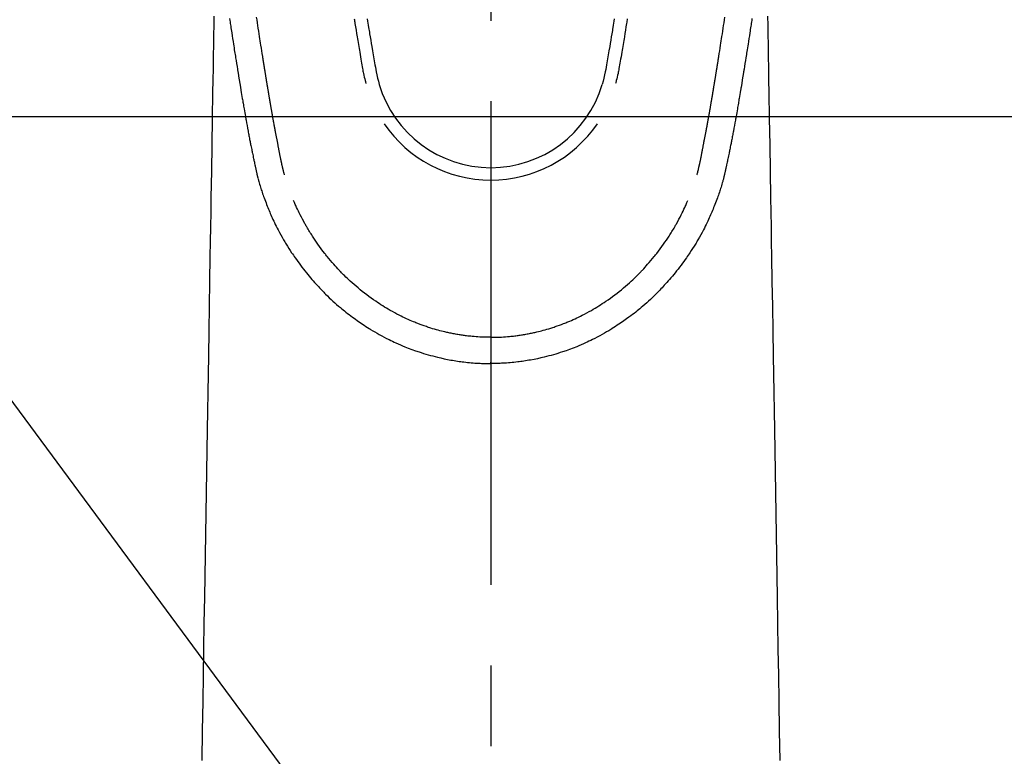
# Model space of a CAD drawing. Extents: x 0 to 26473, y -33073 to -24203.
# Drawn here: x 17508 to 17584, y -26260 to -26203 of the extents above; entities that cross this region are included whole.
import ezdxf

# ---------------------------------------------------------------- set-up
doc = ezdxf.new("R2010")
doc.units = 0
doc.header["$LTSCALE"] = 50
doc.header["$MEASUREMENT"] = 0
doc.linetypes.add('CENTER2', pattern=[1.125, 0.75, -0.125, 0.125, -0.125])
doc.layers.get('0').update_dxf_attribs({"linetype": 'CONTINUOUS'})
doc.layers.add('150-機器', color=8, linetype='CONTINUOUS')
doc.layers.add('160-文字', color=254, linetype='CONTINUOUS')
doc.styles.add('KH001', font='txt')
doc.dimstyles.new('KH1xx030', dxfattribs={"dimscale": 30, "dimtxt": 2, "dimasz": 0.6, "dimexe": 0.3, "dimexo": 1.2, "dimgap": 0.5, "dimtad": 3, "dimdec": 1, "dimdsep": 46, "dimlunit": 6, "dimtxsty": 'KH001', "dimblk": 'DOT', "dimcen": 1, "dimdle": 1, "dimclrd": 256, "dimclre": 256, "dimclrt": 256, "dimadec": 0, "dimazin": 0, "dimtfac": 1, "dimtdec": 1, "dimtix": 1, "dimtmove": 2, "dimatfit": 3, "dimldrblk": 'CLOSEDBLANK', "dimfxl": 1, "dimtolj": 1, "dimtzin": 0, "dimlwd": -1, "dimlwe": -1, "dimarcsym": 0})

# ---------------------------------------------------------------- blocks, each defined once
blk = doc.blocks.new('_ClosedBlank')
at = {"color": 0, "linetype": 'ByBlock', "lineweight": -2}
for p, q in [((-1, 0.1667), (0, 0)), ((-1, 0.1667), (-1, -0.1667)), ((0, 0), (-1, -0.1667))]:
    blk.add_line(p, q, dxfattribs=at)
blk = doc.blocks.new('_Dot')
at = {"color": 0, "linetype": 'ByBlock', "lineweight": -2}
blk.add_line((-0.5, 0), (-1, 0), dxfattribs=at)
at = {"color": 0, "linetype": 'ByBlock', "const_width": 0.5}
blk.add_lwpolyline([(-0.25, 0, 1), (0.25, 0, 1)], format="xyb", close=True, dxfattribs=at)
blk = doc.blocks.new('F402_H')
at = {"layer": '150-機器', "color": 161, "linetype": 'CENTER2'}
blk.add_line((0, 136.026), (0, -355.416), dxfattribs=at)
at = {"layer": '150-機器', "color": 13, "linetype": 'Continuous'}
for points in [[(-20.268, -82.559), (-20.245, -82.712), (-20.228, -82.822), (-20.211, -82.931), (-20.195, -83.041), (-20.178, -83.151), (-20.158, -83.281), (-20.138, -83.411), (-20.118, -83.541), (-20.098, -83.671), (-20.065, -83.888), (-20.031, -84.105), (-19.997, -84.322), (-19.963, -84.539), (-19.941, -84.682), (-19.918, -84.825), (-19.895, -84.969), (-19.873, -85.112), (-19.854, -85.232), (-19.834, -85.353), (-19.815, -85.473), (-19.796, -85.593), (-19.76, -85.817), (-19.723, -86.041), (-19.687, -86.265), (-19.65, -86.49), (-19.64, -86.551), (-19.63, -86.613), (-19.62, -86.674), (-19.61, -86.736), (-19.563, -87.024), (-19.516, -87.312), (-19.468, -87.6), (-19.42, -87.888), (-19.41, -87.946), (-19.4, -88.005), (-19.391, -88.063), (-19.381, -88.121), (-19.355, -88.279), (-19.328, -88.436), (-19.302, -88.593), (-19.275, -88.751), (-19.259, -88.845), (-19.243, -88.939), (-19.227, -89.033), (-19.211, -89.127), (-19.193, -89.236), (-19.174, -89.345), (-19.155, -89.455), (-19.137, -89.564), (-19.111, -89.712), (-19.086, -89.859), (-19.06, -90.006), (-19.034, -90.154), (-19.022, -90.221), (-19.01, -90.288), (-18.998, -90.356), (-18.986, -90.423), (-18.947, -90.638), (-18.908, -90.852), (-18.868, -91.067), (-18.828, -91.281), (-18.812, -91.37), (-18.795, -91.459), (-18.778, -91.549), (-18.761, -91.638), (-18.742, -91.734), (-18.723, -91.829), (-18.705, -91.925), (-18.686, -92.021), (-18.671, -92.094), (-18.657, -92.166), (-18.643, -92.239), (-18.628, -92.312), (-18.608, -92.412), (-18.587, -92.513), (-18.567, -92.613), (-18.546, -92.713), (-18.531, -92.786), (-18.516, -92.86), (-18.501, -92.933), (-18.486, -93.006), (-18.465, -93.11), (-18.443, -93.214), (-18.421, -93.318), (-18.4, -93.422), (-18.39, -93.468), (-18.381, -93.514), (-18.371, -93.56), (-18.362, -93.606), (-18.342, -93.701), (-18.322, -93.796), (-18.302, -93.891), (-18.282, -93.987), (-18.271, -94.038), (-18.261, -94.088), (-18.25, -94.139), (-18.239, -94.19), (-18.225, -94.253), (-18.211, -94.315), (-18.197, -94.378), (-18.183, -94.44), (-18.172, -94.491), (-18.16, -94.542), (-18.148, -94.592), (-18.136, -94.643), (-18.128, -94.677), (-18.119, -94.71), (-18.111, -94.744), (-18.102, -94.778), (-18.093, -94.813), (-18.085, -94.848), (-18.076, -94.884), (-18.067, -94.919)], [(20.268, -82.559), (20.245, -82.712), (20.228, -82.822), (20.211, -82.931), (20.195, -83.041), (20.178, -83.151), (20.158, -83.281), (20.138, -83.411), (20.118, -83.541), (20.098, -83.671), (20.065, -83.888), (20.031, -84.105), (19.997, -84.322), (19.963, -84.539), (19.941, -84.682), (19.918, -84.825), (19.895, -84.969), (19.873, -85.112), (19.854, -85.232), (19.834, -85.353), (19.815, -85.473), (19.796, -85.593), (19.76, -85.817), (19.723, -86.041), (19.687, -86.265), (19.65, -86.49), (19.64, -86.551), (19.63, -86.613), (19.62, -86.674), (19.61, -86.736), (19.563, -87.024), (19.516, -87.312), (19.468, -87.6), (19.42, -87.888), (19.41, -87.946), (19.4, -88.005), (19.391, -88.063), (19.381, -88.121), (19.355, -88.279), (19.328, -88.436), (19.302, -88.593), (19.275, -88.751), (19.259, -88.845), (19.243, -88.939), (19.227, -89.033), (19.211, -89.127), (19.193, -89.236), (19.174, -89.345), (19.155, -89.455), (19.137, -89.564), (19.111, -89.712), (19.086, -89.859), (19.06, -90.006), (19.034, -90.154), (19.022, -90.221), (19.01, -90.288), (18.998, -90.356), (18.986, -90.423), (18.947, -90.638), (18.908, -90.852), (18.868, -91.067), (18.828, -91.281), (18.812, -91.37), (18.795, -91.459), (18.778, -91.549), (18.761, -91.638), (18.742, -91.734), (18.723, -91.829), (18.705, -91.925), (18.686, -92.021), (18.671, -92.094), (18.657, -92.166), (18.643, -92.239), (18.628, -92.312), (18.608, -92.412), (18.587, -92.513), (18.567, -92.613), (18.546, -92.713), (18.531, -92.786), (18.516, -92.86), (18.501, -92.933), (18.486, -93.006), (18.465, -93.11), (18.443, -93.214), (18.421, -93.318), (18.4, -93.422), (18.39, -93.468), (18.381, -93.514), (18.371, -93.56), (18.362, -93.606), (18.342, -93.701), (18.322, -93.796), (18.302, -93.891), (18.282, -93.987), (18.271, -94.038), (18.261, -94.088), (18.25, -94.139), (18.239, -94.19), (18.225, -94.253), (18.211, -94.315), (18.197, -94.378), (18.183, -94.44), (18.172, -94.491), (18.16, -94.542), (18.148, -94.592), (18.136, -94.643), (18.128, -94.677), (18.119, -94.71), (18.111, -94.744), (18.102, -94.778), (18.093, -94.813), (18.085, -94.848), (18.076, -94.884), (18.067, -94.919)], [(-10.591, -82.577), (-10.577, -82.665), (-10.563, -82.752), (-10.549, -82.84), (-10.535, -82.927), (-10.493, -83.187), (-10.451, -83.447), (-10.409, -83.707), (-10.366, -83.967), (-10.342, -84.117), (-10.317, -84.267), (-10.292, -84.416), (-10.267, -84.566), (-10.242, -84.716), (-10.217, -84.866), (-10.192, -85.015), (-10.167, -85.165), (-10.136, -85.341), (-10.106, -85.516), (-10.076, -85.692), (-10.046, -85.867), (-10.022, -86.009), (-9.998, -86.15), (-9.974, -86.292), (-9.949, -86.433), (-9.932, -86.53), (-9.913, -86.627), (-9.894, -86.723), (-9.874, -86.82), (-9.844, -86.958), (-9.811, -87.095), (-9.776, -87.233), (-9.741, -87.369), (-9.726, -87.424), (-9.711, -87.479), (-9.697, -87.534), (-9.682, -87.589)], [(-9.582, -82.579), (-9.556, -82.746), (-9.529, -82.913), (-9.502, -83.08), (-9.475, -83.247), (-9.455, -83.368), (-9.435, -83.489), (-9.416, -83.61), (-9.396, -83.731), (-9.354, -83.982), (-9.312, -84.233), (-9.27, -84.484), (-9.227, -84.735), (-9.174, -85.046), (-9.119, -85.357), (-9.065, -85.667), (-9.012, -85.978), (-8.982, -86.156), (-8.951, -86.334), (-8.919, -86.512), (-8.885, -86.689), (-8.833, -86.932), (-8.776, -87.175), (-8.716, -87.416), (-8.654, -87.658)], [(9.582, -82.579), (9.555, -82.746), (9.529, -82.913), (9.502, -83.08), (9.474, -83.247), (9.455, -83.368), (9.435, -83.489), (9.416, -83.61), (9.396, -83.731), (9.354, -83.982), (9.312, -84.233), (9.27, -84.484), (9.227, -84.735), (9.174, -85.046), (9.119, -85.356), (9.065, -85.667), (9.012, -85.978), (8.982, -86.156), (8.951, -86.334), (8.919, -86.512), (8.885, -86.689), (8.833, -86.932), (8.776, -87.175), (8.716, -87.416), (8.654, -87.657)], [(10.591, -82.577), (10.577, -82.664), (10.563, -82.752), (10.549, -82.839), (10.535, -82.927), (10.493, -83.187), (10.451, -83.447), (10.409, -83.707), (10.366, -83.967), (10.342, -84.117), (10.317, -84.266), (10.292, -84.416), (10.267, -84.566), (10.242, -84.716), (10.217, -84.865), (10.192, -85.015), (10.167, -85.165), (10.137, -85.341), (10.106, -85.516), (10.076, -85.692), (10.046, -85.867), (10.022, -86.009), (9.998, -86.15), (9.974, -86.291), (9.949, -86.433), (9.932, -86.53), (9.913, -86.627), (9.894, -86.723), (9.874, -86.82), (9.844, -86.958), (9.811, -87.095), (9.776, -87.232), (9.741, -87.369), (9.726, -87.424), (9.712, -87.479), (9.697, -87.534), (9.682, -87.589)], [(-16.002, -94.681), (-16.013, -94.637), (-16.025, -94.594), (-16.036, -94.551), (-16.048, -94.507), (-16.055, -94.481), (-16.061, -94.455), (-16.068, -94.429), (-16.075, -94.403), (-16.083, -94.37), (-16.091, -94.338), (-16.099, -94.306), (-16.107, -94.274), (-16.115, -94.241), (-16.123, -94.209), (-16.131, -94.177), (-16.139, -94.144), (-16.148, -94.105), (-16.157, -94.065), (-16.166, -94.026), (-16.175, -93.987), (-16.183, -93.955), (-16.19, -93.923), (-16.197, -93.891), (-16.204, -93.859), (-16.213, -93.82), (-16.222, -93.781), (-16.231, -93.742), (-16.239, -93.702), (-16.246, -93.672), (-16.252, -93.642), (-16.259, -93.611), (-16.265, -93.581), (-16.273, -93.544), (-16.28, -93.508), (-16.288, -93.472), (-16.295, -93.435), (-16.307, -93.374), (-16.32, -93.312), (-16.332, -93.251), (-16.344, -93.19), (-16.353, -93.142), (-16.363, -93.095), (-16.372, -93.048), (-16.381, -93), (-16.389, -92.955), (-16.398, -92.911), (-16.406, -92.866), (-16.415, -92.821), (-16.424, -92.775), (-16.432, -92.728), (-16.441, -92.682), (-16.45, -92.636), (-16.46, -92.579), (-16.471, -92.523), (-16.481, -92.466), (-16.492, -92.409), (-16.501, -92.358), (-16.51, -92.307), (-16.52, -92.256), (-16.53, -92.205), (-16.543, -92.14), (-16.556, -92.075), (-16.57, -92.009), (-16.583, -91.944), (-16.593, -91.893), (-16.603, -91.843), (-16.613, -91.792), (-16.622, -91.742), (-16.63, -91.7), (-16.638, -91.658), (-16.646, -91.617), (-16.654, -91.575), (-16.663, -91.531), (-16.671, -91.486), (-16.68, -91.442), (-16.688, -91.398), (-16.695, -91.361), (-16.702, -91.324), (-16.709, -91.287), (-16.716, -91.25), (-16.723, -91.211), (-16.73, -91.173), (-16.738, -91.135), (-16.745, -91.096), (-16.751, -91.065), (-16.757, -91.034), (-16.763, -91.004), (-16.769, -90.973), (-16.784, -90.893), (-16.798, -90.813), (-16.813, -90.733), (-16.828, -90.653), (-16.831, -90.634), (-16.835, -90.614), (-16.839, -90.594), (-16.843, -90.574), (-16.852, -90.522), (-16.862, -90.471), (-16.871, -90.42), (-16.881, -90.368), (-16.889, -90.32), (-16.898, -90.271), (-16.906, -90.222), (-16.914, -90.174), (-16.921, -90.136), (-16.928, -90.097), (-16.935, -90.059), (-16.941, -90.021), (-16.946, -89.993), (-16.951, -89.965), (-16.956, -89.937), (-16.961, -89.909), (-16.97, -89.862), (-16.978, -89.815), (-16.986, -89.768), (-16.994, -89.721), (-17.005, -89.658), (-17.016, -89.595), (-17.027, -89.532), (-17.038, -89.469), (-17.045, -89.426), (-17.053, -89.384), (-17.06, -89.341), (-17.067, -89.299), (-17.074, -89.261), (-17.08, -89.223), (-17.087, -89.185), (-17.093, -89.147), (-17.098, -89.116), (-17.103, -89.085), (-17.109, -89.054), (-17.114, -89.023), (-17.119, -88.992), (-17.125, -88.961), (-17.13, -88.93), (-17.136, -88.899), (-17.143, -88.859), (-17.149, -88.819), (-17.156, -88.779), (-17.163, -88.739), (-17.169, -88.705), (-17.174, -88.672), (-17.18, -88.638), (-17.186, -88.605), (-17.193, -88.563), (-17.2, -88.521), (-17.207, -88.478), (-17.214, -88.436), (-17.219, -88.407), (-17.224, -88.379), (-17.229, -88.35), (-17.234, -88.321), (-17.241, -88.276), (-17.249, -88.231), (-17.256, -88.187), (-17.264, -88.142), (-17.271, -88.098), (-17.279, -88.053), (-17.286, -88.009), (-17.293, -87.965), (-17.301, -87.922), (-17.307, -87.88), (-17.314, -87.838), (-17.321, -87.796), (-17.328, -87.754), (-17.335, -87.711), (-17.342, -87.669), (-17.349, -87.627), (-17.356, -87.584), (-17.363, -87.542), (-17.37, -87.5), (-17.377, -87.458), (-17.382, -87.429), (-17.387, -87.4), (-17.391, -87.371), (-17.396, -87.342), (-17.402, -87.305), (-17.409, -87.267), (-17.415, -87.229), (-17.421, -87.192), (-17.427, -87.154), (-17.434, -87.116), (-17.44, -87.079), (-17.446, -87.041), (-17.452, -87.006), (-17.458, -86.971), (-17.463, -86.936), (-17.469, -86.9), (-17.475, -86.863), (-17.481, -86.825), (-17.487, -86.787), (-17.493, -86.75), (-17.5, -86.706), (-17.507, -86.662), (-17.515, -86.617), (-17.522, -86.573), (-17.527, -86.54), (-17.533, -86.507), (-17.538, -86.475), (-17.544, -86.442), (-17.549, -86.409), (-17.554, -86.375), (-17.559, -86.342), (-17.565, -86.309), (-17.569, -86.28), (-17.574, -86.252), (-17.579, -86.223), (-17.584, -86.194), (-17.59, -86.155), (-17.596, -86.115), (-17.602, -86.075), (-17.609, -86.036), (-17.614, -86), (-17.62, -85.965), (-17.626, -85.93), (-17.632, -85.894), (-17.636, -85.865), (-17.641, -85.837), (-17.646, -85.808), (-17.651, -85.779), (-17.657, -85.739), (-17.664, -85.698), (-17.67, -85.657), (-17.676, -85.617), (-17.681, -85.586), (-17.686, -85.555), (-17.691, -85.523), (-17.696, -85.492), (-17.731, -85.277), (-17.765, -85.061), (-17.798, -84.845), (-17.832, -84.629), (-17.858, -84.461), (-17.885, -84.293), (-17.911, -84.125), (-17.937, -83.956), (-17.97, -83.741), (-18.003, -83.526), (-18.036, -83.311), (-18.068, -83.096), (-18.101, -82.881), (-18.133, -82.666), (-18.165, -82.451)], [(16.002, -94.681), (16.013, -94.637), (16.025, -94.594), (16.036, -94.551), (16.048, -94.507), (16.055, -94.481), (16.061, -94.455), (16.068, -94.429), (16.075, -94.403), (16.083, -94.37), (16.091, -94.338), (16.099, -94.306), (16.107, -94.274), (16.115, -94.241), (16.123, -94.209), (16.131, -94.177), (16.139, -94.144), (16.148, -94.105), (16.157, -94.065), (16.166, -94.026), (16.175, -93.987), (16.183, -93.955), (16.19, -93.923), (16.197, -93.891), (16.204, -93.859), (16.213, -93.82), (16.222, -93.781), (16.231, -93.742), (16.239, -93.702), (16.246, -93.672), (16.252, -93.642), (16.259, -93.611), (16.265, -93.581), (16.273, -93.544), (16.28, -93.508), (16.288, -93.472), (16.295, -93.435), (16.307, -93.374), (16.32, -93.312), (16.332, -93.251), (16.344, -93.19), (16.353, -93.142), (16.363, -93.095), (16.372, -93.048), (16.381, -93), (16.389, -92.955), (16.398, -92.911), (16.406, -92.866), (16.415, -92.821), (16.424, -92.775), (16.432, -92.728), (16.441, -92.682), (16.45, -92.636), (16.46, -92.579), (16.471, -92.523), (16.481, -92.466), (16.492, -92.409), (16.501, -92.358), (16.51, -92.307), (16.52, -92.256), (16.53, -92.205), (16.543, -92.14), (16.556, -92.075), (16.57, -92.009), (16.583, -91.944), (16.593, -91.893), (16.603, -91.843), (16.613, -91.792), (16.622, -91.742), (16.63, -91.7), (16.638, -91.658), (16.646, -91.617), (16.654, -91.575), (16.663, -91.531), (16.671, -91.486), (16.68, -91.442), (16.688, -91.398), (16.695, -91.361), (16.702, -91.324), (16.709, -91.287), (16.716, -91.25), (16.723, -91.211), (16.73, -91.173), (16.738, -91.135), (16.745, -91.096), (16.751, -91.065), (16.757, -91.034), (16.763, -91.004), (16.769, -90.973), (16.784, -90.893), (16.798, -90.813), (16.813, -90.733), (16.828, -90.653), (16.831, -90.634), (16.835, -90.614), (16.839, -90.594), (16.843, -90.574), (16.852, -90.522), (16.862, -90.471), (16.871, -90.42), (16.881, -90.368), (16.889, -90.32), (16.898, -90.271), (16.906, -90.222), (16.914, -90.174), (16.921, -90.136), (16.928, -90.097), (16.935, -90.059), (16.941, -90.021), (16.946, -89.993), (16.951, -89.965), (16.956, -89.937), (16.961, -89.909), (16.97, -89.862), (16.978, -89.815), (16.986, -89.768), (16.994, -89.721), (17.005, -89.658), (17.016, -89.595), (17.027, -89.532), (17.038, -89.469), (17.045, -89.426), (17.053, -89.384), (17.06, -89.341), (17.067, -89.299), (17.074, -89.261), (17.08, -89.223), (17.087, -89.185), (17.093, -89.147), (17.098, -89.116), (17.103, -89.085), (17.109, -89.054), (17.114, -89.023), (17.119, -88.992), (17.125, -88.961), (17.13, -88.93), (17.136, -88.899), (17.143, -88.859), (17.149, -88.819), (17.156, -88.779), (17.163, -88.739), (17.169, -88.705), (17.174, -88.672), (17.18, -88.638), (17.186, -88.605), (17.193, -88.563), (17.2, -88.521), (17.207, -88.478), (17.214, -88.436), (17.219, -88.407), (17.224, -88.379), (17.229, -88.35), (17.234, -88.321), (17.241, -88.276), (17.249, -88.231), (17.256, -88.187), (17.264, -88.142), (17.271, -88.098), (17.279, -88.053), (17.286, -88.009), (17.293, -87.965), (17.301, -87.922), (17.307, -87.88), (17.314, -87.838), (17.321, -87.796), (17.328, -87.754), (17.335, -87.711), (17.342, -87.669), (17.349, -87.627), (17.356, -87.584), (17.363, -87.542), (17.37, -87.5), (17.377, -87.458), (17.382, -87.429), (17.387, -87.4), (17.391, -87.371), (17.396, -87.342), (17.402, -87.305), (17.409, -87.267), (17.415, -87.229), (17.421, -87.192), (17.427, -87.154), (17.434, -87.116), (17.44, -87.079), (17.446, -87.041), (17.452, -87.006), (17.458, -86.971), (17.463, -86.936), (17.469, -86.9), (17.475, -86.863), (17.481, -86.825), (17.487, -86.787), (17.493, -86.75), (17.5, -86.706), (17.507, -86.662), (17.515, -86.617), (17.522, -86.573), (17.527, -86.54), (17.533, -86.507), (17.538, -86.475), (17.544, -86.442), (17.549, -86.409), (17.554, -86.375), (17.559, -86.342), (17.565, -86.309), (17.569, -86.28), (17.574, -86.252), (17.579, -86.223), (17.584, -86.194), (17.59, -86.155), (17.596, -86.115), (17.602, -86.075), (17.609, -86.036), (17.614, -86), (17.62, -85.965), (17.626, -85.93), (17.632, -85.894), (17.636, -85.865), (17.641, -85.837), (17.646, -85.808), (17.651, -85.779), (17.657, -85.739), (17.664, -85.698), (17.67, -85.657), (17.676, -85.617), (17.681, -85.586), (17.686, -85.555), (17.691, -85.523), (17.696, -85.492), (17.731, -85.277), (17.765, -85.061), (17.798, -84.845), (17.832, -84.629), (17.858, -84.461), (17.885, -84.293), (17.911, -84.125), (17.937, -83.956), (17.97, -83.741), (18.003, -83.526), (18.036, -83.311), (18.068, -83.096), (18.101, -82.881), (18.133, -82.666), (18.165, -82.451)], [(-21.479, -82.358), (-21.491, -83.087), (-21.503, -83.816), (-21.515, -84.546), (-21.53, -85.479), (-21.545, -86.412), (-21.561, -87.344), (-21.576, -88.277), (-21.609, -90.313), (-21.643, -92.349), (-21.676, -94.385), (-21.71, -96.421), (-21.729, -97.57), (-21.747, -98.719), (-21.766, -99.867), (-21.785, -101.016), (-21.817, -102.937), (-21.848, -104.857), (-21.88, -106.778), (-21.911, -108.699), (-21.935, -110.131), (-21.958, -111.564), (-21.982, -112.997), (-22.005, -114.429), (-22.059, -117.679), (-22.112, -120.929), (-22.166, -124.179), (-22.219, -127.428), (-22.252, -129.446), (-22.285, -131.464), (-22.318, -133.482), (-22.351, -135.5), (-22.389, -137.801), (-22.427, -140.101)], [(21.479, -82.358), (21.491, -83.087), (21.503, -83.816), (21.515, -84.546), (21.53, -85.479), (21.545, -86.412), (21.561, -87.344), (21.576, -88.277), (21.609, -90.313), (21.643, -92.349), (21.676, -94.385), (21.71, -96.421), (21.729, -97.57), (21.747, -98.719), (21.766, -99.867), (21.785, -101.016), (21.817, -102.937), (21.848, -104.857), (21.88, -106.778), (21.911, -108.699), (21.935, -110.131), (21.958, -111.564), (21.982, -112.997), (22.005, -114.429), (22.059, -117.679), (22.112, -120.929), (22.166, -124.179), (22.219, -127.428), (22.252, -129.446), (22.285, -131.464), (22.318, -133.482), (22.351, -135.5), (22.389, -137.801), (22.427, -140.101)], [(-18.064, -94.933), (-18.046, -94.998), (-18.029, -95.062), (-18.012, -95.127), (-17.994, -95.191), (-17.963, -95.301), (-17.932, -95.409), (-17.899, -95.518), (-17.866, -95.626), (-17.835, -95.727), (-17.802, -95.828), (-17.769, -95.928), (-17.736, -96.028), (-17.698, -96.138), (-17.66, -96.248), (-17.621, -96.357), (-17.582, -96.466), (-17.535, -96.594), (-17.486, -96.723), (-17.437, -96.85), (-17.388, -96.978), (-17.341, -97.095), (-17.293, -97.212), (-17.245, -97.329), (-17.197, -97.445), (-17.15, -97.559), (-17.102, -97.672), (-17.054, -97.785), (-17.005, -97.898), (-16.951, -98.018), (-16.897, -98.138), (-16.841, -98.257), (-16.785, -98.376), (-16.716, -98.519), (-16.646, -98.661), (-16.575, -98.803), (-16.502, -98.943), (-16.399, -99.137), (-16.294, -99.33), (-16.186, -99.521), (-16.077, -99.711), (-16.027, -99.797), (-15.977, -99.882), (-15.926, -99.966), (-15.875, -100.051), (-15.771, -100.218), (-15.665, -100.385), (-15.557, -100.55), (-15.449, -100.715), (-15.383, -100.812), (-15.317, -100.909), (-15.251, -101.006), (-15.184, -101.103), (-15.082, -101.248), (-14.979, -101.392), (-14.875, -101.536), (-14.769, -101.678), (-14.655, -101.829), (-14.54, -101.979), (-14.422, -102.127), (-14.304, -102.275), (-14.197, -102.405), (-14.089, -102.534), (-13.979, -102.663), (-13.869, -102.79), (-13.768, -102.905), (-13.666, -103.018), (-13.564, -103.131), (-13.461, -103.244), (-13.375, -103.338), (-13.289, -103.431), (-13.202, -103.525), (-13.115, -103.617), (-13.039, -103.696), (-12.963, -103.775), (-12.886, -103.853), (-12.809, -103.93), (-12.669, -104.068), (-12.528, -104.204), (-12.385, -104.338), (-12.241, -104.471), (-12.099, -104.599), (-11.956, -104.726), (-11.811, -104.852), (-11.666, -104.975), (-11.562, -105.062), (-11.458, -105.148), (-11.353, -105.232), (-11.248, -105.317), (-11.118, -105.418), (-10.987, -105.519), (-10.856, -105.618), (-10.723, -105.717), (-10.532, -105.855), (-10.338, -105.991), (-10.143, -106.124), (-9.947, -106.256), (-9.819, -106.341), (-9.689, -106.426), (-9.56, -106.509), (-9.43, -106.592), (-9.402, -106.61), (-9.374, -106.627), (-9.346, -106.645), (-9.318, -106.662), (-9.152, -106.763), (-8.985, -106.862), (-8.816, -106.96), (-8.647, -107.055), (-8.458, -107.158), (-8.268, -107.259), (-8.077, -107.358), (-7.885, -107.455), (-7.754, -107.519), (-7.622, -107.582), (-7.491, -107.644), (-7.358, -107.705), (-7.187, -107.782), (-7.015, -107.857), (-6.842, -107.93), (-6.669, -108.001), (-6.395, -108.109), (-6.12, -108.213), (-5.843, -108.312), (-5.565, -108.406), (-5.391, -108.463), (-5.217, -108.518), (-5.043, -108.571), (-4.868, -108.623), (-4.687, -108.674), (-4.506, -108.723), (-4.325, -108.77), (-4.143, -108.815), (-3.881, -108.877), (-3.619, -108.934), (-3.356, -108.988), (-3.091, -109.037), (-2.961, -109.059), (-2.829, -109.081), (-2.698, -109.102), (-2.567, -109.121), (-2.448, -109.139), (-2.329, -109.155), (-2.21, -109.171), (-2.091, -109.185), (-1.946, -109.202), (-1.801, -109.218), (-1.656, -109.232), (-1.511, -109.245), (-1.368, -109.257), (-1.225, -109.268), (-1.081, -109.277), (-0.938, -109.285), (-0.831, -109.29), (-0.725, -109.295), (-0.618, -109.299), (-0.511, -109.302), (-0.383, -109.305), (-0.255, -109.307), (-0.128, -109.308), (0, -109.309)], [(18.064, -94.933), (18.046, -94.998), (18.029, -95.062), (18.012, -95.127), (17.994, -95.191), (17.963, -95.301), (17.932, -95.409), (17.899, -95.518), (17.866, -95.626), (17.835, -95.727), (17.802, -95.828), (17.769, -95.928), (17.736, -96.028), (17.698, -96.138), (17.66, -96.248), (17.621, -96.357), (17.582, -96.466), (17.535, -96.594), (17.486, -96.723), (17.437, -96.85), (17.388, -96.978), (17.341, -97.095), (17.293, -97.212), (17.245, -97.329), (17.197, -97.445), (17.15, -97.559), (17.102, -97.672), (17.054, -97.785), (17.005, -97.898), (16.951, -98.018), (16.897, -98.138), (16.841, -98.257), (16.785, -98.376), (16.716, -98.519), (16.646, -98.661), (16.575, -98.803), (16.502, -98.943), (16.399, -99.137), (16.294, -99.33), (16.187, -99.521), (16.077, -99.711), (16.027, -99.797), (15.977, -99.882), (15.926, -99.966), (15.875, -100.051), (15.771, -100.218), (15.665, -100.385), (15.557, -100.55), (15.449, -100.715), (15.383, -100.812), (15.317, -100.909), (15.251, -101.006), (15.184, -101.103), (15.082, -101.248), (14.979, -101.392), (14.875, -101.536), (14.769, -101.678), (14.655, -101.829), (14.54, -101.979), (14.422, -102.127), (14.304, -102.275), (14.197, -102.405), (14.089, -102.534), (13.979, -102.663), (13.869, -102.79), (13.768, -102.905), (13.666, -103.018), (13.564, -103.131), (13.461, -103.244), (13.375, -103.338), (13.289, -103.431), (13.202, -103.525), (13.115, -103.617), (13.039, -103.696), (12.963, -103.775), (12.886, -103.853), (12.809, -103.93), (12.669, -104.068), (12.528, -104.204), (12.385, -104.338), (12.241, -104.471), (12.099, -104.599), (11.956, -104.726), (11.811, -104.852), (11.666, -104.975), (11.562, -105.062), (11.458, -105.148), (11.353, -105.232), (11.248, -105.317), (11.118, -105.418), (10.987, -105.519), (10.856, -105.618), (10.723, -105.717), (10.532, -105.855), (10.338, -105.991), (10.143, -106.124), (9.947, -106.256), (9.819, -106.341), (9.689, -106.426), (9.56, -106.509), (9.43, -106.592), (9.402, -106.61), (9.374, -106.627), (9.346, -106.645), (9.318, -106.662), (9.152, -106.763), (8.985, -106.862), (8.816, -106.96), (8.647, -107.055), (8.458, -107.158), (8.268, -107.259), (8.077, -107.358), (7.885, -107.455), (7.754, -107.519), (7.622, -107.582), (7.491, -107.644), (7.358, -107.705), (7.187, -107.782), (7.015, -107.857), (6.842, -107.93), (6.669, -108.001), (6.395, -108.109), (6.12, -108.213), (5.843, -108.312), (5.565, -108.406), (5.391, -108.463), (5.217, -108.518), (5.043, -108.571), (4.868, -108.623), (4.687, -108.674), (4.506, -108.723), (4.325, -108.77), (4.143, -108.815), (3.881, -108.877), (3.619, -108.934), (3.356, -108.988), (3.091, -109.037), (2.961, -109.059), (2.829, -109.081), (2.698, -109.102), (2.567, -109.121), (2.448, -109.139), (2.329, -109.155), (2.21, -109.171), (2.091, -109.185), (1.946, -109.202), (1.801, -109.218), (1.656, -109.232), (1.511, -109.245), (1.368, -109.257), (1.225, -109.268), (1.081, -109.277), (0.938, -109.285), (0.831, -109.29), (0.725, -109.295), (0.618, -109.299), (0.511, -109.302), (0.383, -109.305), (0.255, -109.307), (0.128, -109.308), (0, -109.309)], [(0, -107.274), (-0.21, -107.271), (-0.421, -107.267), (-0.632, -107.261), (-0.842, -107.252), (-0.992, -107.244), (-1.142, -107.234), (-1.292, -107.222), (-1.442, -107.209), (-1.551, -107.198), (-1.66, -107.187), (-1.77, -107.175), (-1.879, -107.162), (-1.958, -107.152), (-2.037, -107.142), (-2.117, -107.131), (-2.196, -107.12), (-2.285, -107.107), (-2.374, -107.093), (-2.463, -107.079), (-2.552, -107.064), (-2.641, -107.049), (-2.729, -107.033), (-2.818, -107.018), (-2.906, -107.001), (-2.994, -106.984), (-3.083, -106.966), (-3.171, -106.948), (-3.259, -106.929), (-3.337, -106.912), (-3.415, -106.895), (-3.493, -106.877), (-3.571, -106.858), (-3.697, -106.828), (-3.824, -106.797), (-3.949, -106.764), (-4.075, -106.731), (-4.22, -106.691), (-4.364, -106.649), (-4.508, -106.606), (-4.651, -106.561), (-4.737, -106.534), (-4.823, -106.506), (-4.908, -106.477), (-4.993, -106.449), (-5.159, -106.392), (-5.324, -106.333), (-5.489, -106.273), (-5.653, -106.211), (-5.736, -106.179), (-5.82, -106.146), (-5.903, -106.113), (-5.986, -106.079), (-6.126, -106.02), (-6.265, -105.96), (-6.404, -105.898), (-6.542, -105.835), (-6.681, -105.771), (-6.819, -105.705), (-6.957, -105.637), (-7.094, -105.569), (-7.274, -105.476), (-7.454, -105.381), (-7.632, -105.283), (-7.809, -105.183), (-7.954, -105.098), (-8.099, -105.013), (-8.243, -104.925), (-8.385, -104.836), (-8.522, -104.749), (-8.657, -104.66), (-8.792, -104.57), (-8.926, -104.48), (-9.103, -104.358), (-9.278, -104.235), (-9.453, -104.11), (-9.625, -103.983), (-9.796, -103.853), (-9.966, -103.72), (-10.133, -103.586), (-10.299, -103.449), (-10.452, -103.319), (-10.603, -103.188), (-10.753, -103.056), (-10.901, -102.921), (-11.014, -102.815), (-11.126, -102.709), (-11.237, -102.601), (-11.348, -102.492), (-11.421, -102.418), (-11.495, -102.343), (-11.568, -102.268), (-11.641, -102.193), (-11.672, -102.16), (-11.703, -102.128), (-11.734, -102.095), (-11.764, -102.062), (-11.867, -101.952), (-11.968, -101.84), (-12.068, -101.727), (-12.167, -101.614), (-12.299, -101.464), (-12.429, -101.313), (-12.558, -101.161), (-12.685, -101.008), (-12.734, -100.947), (-12.783, -100.886), (-12.832, -100.825), (-12.88, -100.764), (-13.017, -100.588), (-13.151, -100.41), (-13.283, -100.231), (-13.412, -100.05), (-13.519, -99.896), (-13.624, -99.741), (-13.728, -99.586), (-13.83, -99.429), (-13.888, -99.34), (-13.945, -99.25), (-14.002, -99.16), (-14.058, -99.069), (-14.113, -98.98), (-14.168, -98.89), (-14.222, -98.8), (-14.276, -98.71), (-14.311, -98.65), (-14.346, -98.59), (-14.38, -98.53), (-14.414, -98.47), (-14.51, -98.298), (-14.604, -98.124), (-14.696, -97.95), (-14.785, -97.775), (-14.856, -97.632), (-14.925, -97.489), (-14.993, -97.345), (-15.06, -97.2), (-15.095, -97.123), (-15.129, -97.045), (-15.164, -96.967), (-15.197, -96.889), (-15.222, -96.831), (-15.246, -96.773), (-15.271, -96.715), (-15.295, -96.657)], [(0, -107.274), (0.21, -107.271), (0.421, -107.267), (0.632, -107.261), (0.842, -107.252), (0.992, -107.244), (1.142, -107.234), (1.292, -107.222), (1.442, -107.209), (1.551, -107.198), (1.66, -107.187), (1.77, -107.175), (1.879, -107.162), (1.958, -107.152), (2.037, -107.142), (2.117, -107.131), (2.196, -107.12), (2.285, -107.107), (2.374, -107.093), (2.463, -107.079), (2.552, -107.064), (2.641, -107.049), (2.729, -107.033), (2.818, -107.018), (2.906, -107.001), (2.994, -106.984), (3.083, -106.966), (3.171, -106.948), (3.259, -106.929), (3.337, -106.912), (3.415, -106.895), (3.493, -106.877), (3.571, -106.858), (3.697, -106.828), (3.824, -106.797), (3.949, -106.764), (4.075, -106.731), (4.22, -106.691), (4.364, -106.649), (4.508, -106.606), (4.651, -106.561), (4.737, -106.534), (4.823, -106.506), (4.908, -106.477), (4.993, -106.449), (5.159, -106.392), (5.324, -106.333), (5.489, -106.273), (5.653, -106.211), (5.736, -106.179), (5.82, -106.146), (5.903, -106.113), (5.986, -106.079), (6.126, -106.02), (6.265, -105.96), (6.404, -105.898), (6.542, -105.835), (6.681, -105.771), (6.819, -105.705), (6.957, -105.637), (7.094, -105.569), (7.274, -105.476), (7.454, -105.381), (7.632, -105.283), (7.809, -105.183), (7.954, -105.098), (8.099, -105.013), (8.243, -104.925), (8.385, -104.836), (8.522, -104.749), (8.657, -104.66), (8.792, -104.57), (8.926, -104.48), (9.103, -104.358), (9.278, -104.235), (9.453, -104.11), (9.625, -103.983), (9.796, -103.853), (9.966, -103.72), (10.133, -103.586), (10.299, -103.449), (10.452, -103.319), (10.603, -103.188), (10.753, -103.056), (10.901, -102.921), (11.014, -102.815), (11.126, -102.709), (11.237, -102.601), (11.348, -102.492), (11.421, -102.418), (11.495, -102.343), (11.568, -102.268), (11.641, -102.193), (11.672, -102.16), (11.703, -102.128), (11.734, -102.095), (11.764, -102.062), (11.867, -101.952), (11.968, -101.84), (12.068, -101.727), (12.167, -101.614), (12.299, -101.464), (12.429, -101.313), (12.558, -101.161), (12.685, -101.008), (12.734, -100.947), (12.783, -100.886), (12.832, -100.825), (12.88, -100.764), (13.017, -100.588), (13.151, -100.41), (13.283, -100.231), (13.412, -100.05), (13.519, -99.896), (13.624, -99.741), (13.728, -99.586), (13.83, -99.429), (13.888, -99.34), (13.945, -99.25), (14.002, -99.16), (14.058, -99.069), (14.113, -98.98), (14.168, -98.89), (14.222, -98.8), (14.276, -98.71), (14.311, -98.65), (14.346, -98.59), (14.38, -98.53), (14.414, -98.47), (14.51, -98.298), (14.604, -98.124), (14.696, -97.95), (14.785, -97.775), (14.856, -97.632), (14.925, -97.489), (14.993, -97.345), (15.06, -97.2), (15.095, -97.123), (15.129, -97.045), (15.164, -96.967), (15.197, -96.889), (15.222, -96.831), (15.246, -96.773), (15.271, -96.715), (15.295, -96.657)], [(0, -106.049), (0, -106.059), (0, -106.069), (0, -106.078), (0, -106.088), (0, -106.098), (0, -106.106), (0, -106.116), (0, -106.126), (0, -106.135), (0, -106.145), (0, -106.155), (0, -106.164), (0, -106.174), (0, -106.184), (0, -106.193), (0, -106.203), (0, -106.212), (0, -106.222), (0, -106.232), (0, -106.241), (0, -106.251), (0, -106.261), (0, -106.27), (0, -106.28), (0, -106.29), (0, -106.299), (0, -106.309), (0, -106.319), (0, -106.328), (0, -106.338), (0, -106.348), (0, -106.357), (0, -106.367), (0, -106.377), (0, -106.386), (0, -106.396), (0, -106.406), (0, -106.415), (0, -106.425), (0, -106.435), (0, -106.444), (0, -106.454), (0, -106.464), (0, -106.473), (0, -106.482), (0, -106.492), (0, -106.501), (0, -106.511), (0, -106.521), (0, -106.53), (0, -106.54), (0, -106.55), (0, -106.559), (0, -106.569), (0, -106.579), (0, -106.588), (0, -106.598), (0, -106.608), (0, -106.617), (0, -106.627), (0, -106.637), (0, -106.646), (0, -106.656), (0, -106.666), (0, -106.675), (0, -106.685), (0, -106.695), (0, -106.704), (0, -106.714), (0, -106.724), (0, -106.733), (0, -106.743), (0, -106.753), (0, -106.763), (0, -106.772), (0, -106.782), (0, -106.792), (0, -106.801), (0, -106.811), (0, -106.821), (0, -106.83), (0, -106.84), (0, -106.85), (0, -106.858), (0, -106.868), (0, -106.878), (0, -106.887), (0, -106.897), (0, -106.907), (0, -106.916), (0, -106.926), (0, -106.936), (0, -106.946), (0, -106.955), (0, -106.965), (0, -106.975), (0, -106.984), (0, -106.994), (0, -107.004), (0, -107.013), (0, -107.023), (0, -107.033), (0, -107.043), (0, -107.052), (0, -107.062), (0, -107.072), (0, -107.081), (0, -107.091), (0, -107.101), (0, -107.11), (0, -107.12), (0, -107.13), (0, -107.14), (0, -107.149), (0, -107.159), (0, -107.169), (0, -107.178), (0, -107.188), (0, -107.198), (0, -107.207), (0, -107.217), (0, -107.227), (0, -107.236), (0, -107.245), (0, -107.255), (0, -107.265), (0, -107.274)], [(0.001, -107.274), (0.001, -107.299), (0.001, -107.323), (0.001, -107.348), (0.001, -107.372), (0.001, -107.397), (0.001, -107.421), (0.001, -107.445), (0.001, -107.47), (0.001, -107.494), (0.001, -107.518), (0.001, -107.543), (0.001, -107.567), (0.001, -107.591), (0.001, -107.614), (0.001, -107.638), (0.001, -107.662), (0.001, -107.686), (0.001, -107.71), (0.001, -107.734), (0.001, -107.757), (0.001, -107.781), (0.001, -107.805), (0.001, -107.828), (0.001, -107.852), (0.001, -107.875), (0.001, -107.898), (0.001, -107.922), (0.001, -107.945), (0.001, -107.968), (0.001, -107.99), (0.001, -108.013), (0.001, -108.035), (0.001, -108.058), (0.001, -108.08), (0.001, -108.103), (0.001, -108.125), (0.001, -108.147), (0.001, -108.17), (0.001, -108.191), (0.001, -108.213), (0.001, -108.235), (0.001, -108.257), (0.001, -108.278), (0.001, -108.299), (0.001, -108.321), (0.001, -108.342), (0.001, -108.362), (0.001, -108.382), (0, -108.403), (0, -108.423), (0, -108.444), (0, -108.464), (0, -108.484), (0, -108.504), (0, -108.523), (0, -108.543), (0, -108.562), (0, -108.581), (0, -108.6), (0, -108.619), (0, -108.637), (0, -108.656), (0, -108.674), (0, -108.692), (0, -108.71), (0, -108.727), (0, -108.744), (0, -108.761), (0, -108.778), (0, -108.795), (0, -108.811), (0, -108.828), (0, -108.844), (0, -108.86), (0, -108.876), (0, -108.891), (0, -108.906), (0, -108.921), (0, -108.936), (0, -108.951), (0, -108.965), (0, -108.979), (0, -108.993), (0, -109.006), (0, -109.02), (0, -109.033), (0, -109.045), (0, -109.058), (0, -109.07), (0, -109.082), (0, -109.094), (0, -109.105), (0, -109.115), (0, -109.126), (0, -109.137), (0, -109.147), (0, -109.157), (0, -109.167), (0, -109.176), (0, -109.185), (0, -109.194), (0, -109.203), (0, -109.211), (0, -109.219), (0, -109.226), (0, -109.234), (0, -109.241), (0, -109.247), (0, -109.254), (0, -109.26), (0, -109.265), (0, -109.271), (0, -109.276), (0, -109.28), (0, -109.285), (0, -109.289), (0, -109.292), (0, -109.296), (0, -109.298), (0, -109.301), (0, -109.303), (0, -109.305), (0, -109.307), (0, -109.308), (0, -109.309)], [(0, -109.311), (0, -109.31), (0, -109.309), (0, -109.308), (0, -109.307), (0, -109.306), (0, -109.305), (0, -109.304), (0, -109.303), (0, -109.302), (0, -109.301), (0, -109.3), (0, -109.299), (0, -109.298), (0, -109.297), (0, -109.296), (0, -109.295), (0, -109.294), (0, -109.293), (0, -109.292), (0, -109.291), (0, -109.29), (0, -109.289), (0, -109.288), (0, -109.287), (0, -109.286), (0, -109.285), (0, -109.284), (0, -109.283), (0, -109.282), (0, -109.281), (0, -109.28), (0, -109.279), (0, -109.278), (0, -109.277), (0, -109.276), (0, -109.275), (0, -109.274), (0, -109.273), (0, -109.272), (0, -109.271), (0, -109.27), (0, -109.269), (0, -109.268), (0, -109.267), (0, -109.266), (0, -109.265), (0, -109.264), (0, -109.263), (0, -109.261), (0, -109.26), (0, -109.259), (0, -109.258), (0, -109.257), (0, -109.255), (0, -109.254), (0, -109.253), (0, -109.251), (0, -109.25), (0, -109.249), (0, -109.248), (0, -109.246), (0, -109.245), (0, -109.243), (0, -109.242), (0, -109.241), (0, -109.239), (0, -109.238), (0, -109.236), (0, -109.235), (0, -109.233), (0, -109.232), (0, -109.23), (0, -109.229), (0, -109.227), (0, -109.226), (0, -109.224), (0, -109.223), (0, -109.221), (0, -109.219), (0, -109.218), (0, -109.216), (0, -109.214), (0.001, -109.213), (0.001, -109.211), (0.001, -109.209), (0.001, -109.207), (0.001, -109.206), (0.001, -109.204), (0.001, -109.202), (0.001, -109.2), (0.001, -109.198), (0.001, -109.197), (0.001, -109.195), (0.001, -109.193), (0.001, -109.191)]]:
    blk.add_lwpolyline(points, dxfattribs=at)
for centre, radius, start, end in [((0, -85.093), 9.026, 196.50596, 343.49404), ((0, -85.06), 10.021, 214.29695, 325.70305)]:
    blk.add_arc(centre, radius, start, end, dxfattribs=at)

msp = doc.modelspace()

# ---------------------------------------------------------------- linework, layer by layer
at = {"layer": '150-機器', "color": 2, "linetype": 'Continuous'}
msp.add_lwpolyline([(17254.491, -26210.058), (17834.491, -26210.058, -0.414214), (17844.491, -26220.058), (17844.491, -26600.058, -0.414214), (17834.491, -26610.058), (17254.491, -26610.058, -0.414214), (17244.491, -26600.058), (17244.491, -26220.058, -0.414214)], format="xyb", close=True, dxfattribs=at)

# ---------------------------------------------------------------- block references
at = {"layer": '150-機器'}
msp.add_blockref('F402_H', (17544.646, -26119.895), dxfattribs=at)

# ---------------------------------------------------------------- leaders
at = {"layer": '160-文字'}
msp.add_leader([(17424.639, -26120.058), (18336.988, -27354.378)], dimstyle='KH1xx030', override={"dimgap": 0.5, "dimtad": 1}, dxfattribs=at)

doc.saveas('drawing.dxf')
